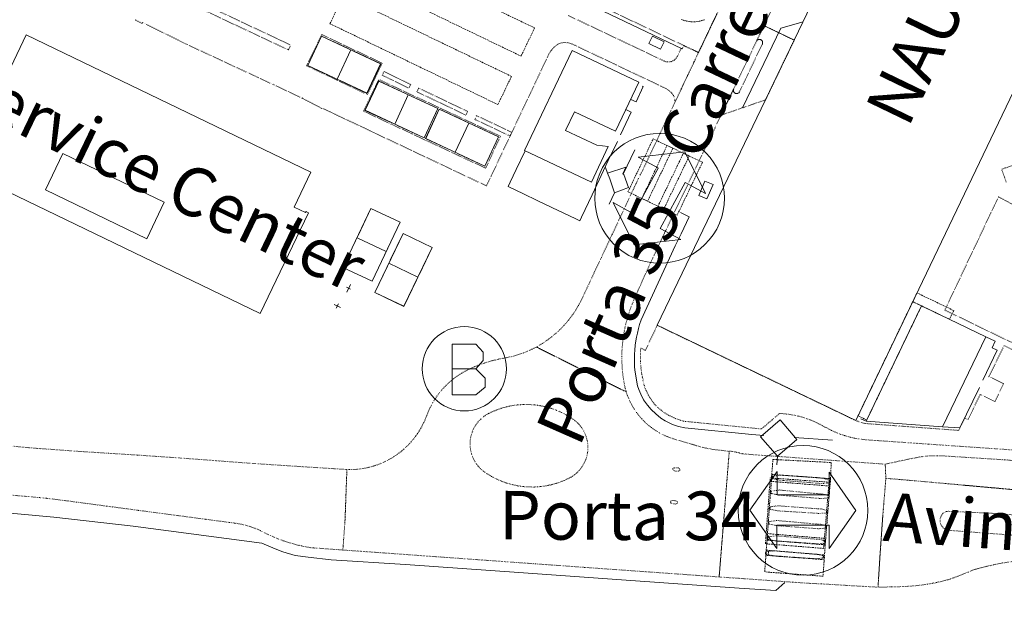
# Model space of a CAD drawing. Units: metres. Extents: x 420711 to 435887, y 4568715 to 4584672.
# Drawn here: x 427589 to 427892, y 4574825 to 4575009 of the extents above; entities that cross this region are included whole.
import ezdxf
from ezdxf.enums import TextEntityAlignment as Align

# ---------------------------------------------------------------- set-up
doc = ezdxf.new("R2010")
doc.units = ezdxf.units.M
doc.header["$MEASUREMENT"] = 0
doc.linetypes.add('DASHED', pattern=[0.75, 0.5, -0.25])
doc.linetypes.add('DOT', pattern=[0.25, 0, -0.25])
doc.layers.get('0').update_dxf_attribs({"color": 1})
for name, color, linetype, lineweight in [('CON_ACCESSORI_JOC', 5, 'Continuous', 0), ('CON_CAMP_ESPORTS', 3, 'Continuous', 0), ('CON_COBERT', 7, 'DASHED', 0), ('CON_EDIFICACIO', 7, 'Continuous', 0), ('CON_EDIFICACIO_FORATS', 7, 'Continuous', 0), ('CON_MUR', 7, 'Continuous', 0), ('CON_TANCA', 1, 'Continuous', 0), ('MOB_BUS', 4, 'Continuous', 0), ('SEG_ACCES', 1, 'Continuous', 0), ('TOP_ROTULACIO_ACCESSOS', 7, 'Continuous', 0), ('TOP_ROTULACIO_CARRERS', 7, 'Continuous', 0), ('TOP_ROTULACIO_EDIFICACIONS', 7, 'Continuous', 0), ('VIA_PINTURA_SIGNIFICATIVA', 4, 'Continuous', 0), ('VIA_TRAM_MANIOBRA', 6, 'DOT', 0), ('VIA_TRAM_SECUNDARI', 6, 'DOT', 0), ('VIA_TRAM_SECUNDARI_FORATS', 7, 'Continuous', 0)]:
    doc.layers.add(name, color=color, linetype=linetype, lineweight=lineweight)
doc.styles.get("Standard").update_dxf_attribs({"font": 'arial.ttf'})

# ---------------------------------------------------------------- blocks, each defined once
blk = doc.blocks.new('WBUS')
at = {"linetype": 'ByBlock'}
blk.add_line((-146, 0), (137, 0), dxfattribs=at)
at = {"linetype": 'ByBlock', "flags": 128}
blk.add_lwpolyline([(-145, -308), (-145, 292), (138, 292), (224, 198), (224, 98), (138, -1), (247, -110), (247, -218), (138, -308), (-145, -308)], close=True, dxfattribs=at)
at = {"linetype": 'ByBlock'}
blk.add_circle((0, 0), 500, dxfattribs=at)
blk = doc.blocks.new('ACCES_SOLID_VERMELL')
at = {"linetype": 'ByBlock', "flags": 128}
blk.add_lwpolyline([(0, 500, -1), (0, -500, -1), (0, 500)], format="xyb", close=True, dxfattribs=at)
blk.add_lwpolyline([(200, 120), (200.408, 118.953), (200.408, 294.871), (406.896, -0.024), (200.408, -294.918), (200.408, -114.918), (-202.868, -114.918), (-202.868, -293.885), (-409.355, 1.01), (-200, 300), (-200, 120), (200, 120)], close=True, dxfattribs=at)
blk = doc.blocks.new('ACCES_SOLID_VERD')
at = {"linetype": 'ByBlock', "flags": 128}
blk.add_lwpolyline([(0, 500, -1), (0, -500, -1), (0, 500)], format="xyb", close=True, dxfattribs=at)
blk.add_lwpolyline([(200, 120), (200.408, 118.953), (200.408, 294.871), (406.896, -0.024), (200.408, -294.918), (200.408, -114.918), (-202.868, -114.918), (-202.868, -293.885), (-409.355, 1.01), (-200, 300), (-200, 120), (200, 120)], close=True, dxfattribs=at)

msp = doc.modelspace()

# ---------------------------------------------------------------- linework, layer by layer
at = {"layer": 'CON_ACCESSORI_JOC', "linetype": 'Continuous'}
for p, q in [((427690.736756, 4575000.014469), (427686.526681, 4574991.006487)), ((427704.237603, 4574977.131331), (427708.436678, 4574986.142313)), ((427727.07064, 4574977.474159), (427722.871565, 4574968.462177)), ((427701.5973, 4574937.828292), (427692.619319, 4574942.096367)), ((427702.435274, 4574934.26928), (427711.394255, 4574929.961206)), ((427690.633206, 4574927.70836), (427689.481187, 4574925.358365)), ((427690.656195, 4574926.204357), (427689.385198, 4574926.828368)), ((427687.496148, 4574920.634373), (427685.595152, 4574921.526389)), ((427686.226144, 4574920.402382), (427686.865155, 4574921.758379))]:
    msp.add_line(p, q, dxfattribs=at)
at = {"layer": 'CON_CAMP_ESPORTS', "linetype": 'Continuous', "flags": 128}
for points in [[(427681.677774, 4575004.249544), (427699.900737, 4574995.729393), (427695.689663, 4574986.722411), (427677.466699, 4574995.243562), (427681.677774, 4575004.249544)], [(427699.297696, 4574990.403389), (427717.500659, 4574981.916238), (427713.299585, 4574972.906256), (427695.096621, 4574981.393407), (427699.297696, 4574990.403389)], [(427718.007659, 4574981.699234), (427736.240622, 4574973.199083), (427732.039547, 4574964.188101), (427713.806584, 4574972.688252), (427718.007659, 4574981.699234)], [(427705.892375, 4574946.858273), (427697.253224, 4574928.691311), (427688.274243, 4574932.960386), (427696.915394, 4574951.127348), (427705.892375, 4574946.858273)], [(427698.099199, 4574925.258299), (427706.82035, 4574943.386261), (427715.779331, 4574939.077186), (427707.05718, 4574920.949225), (427698.099199, 4574925.258299)]]:
    msp.add_lwpolyline(points, close=True, dxfattribs=at)
at = {"layer": 'CON_COBERT', "linetype": 'DASHED'}
for points in [[(427692.430975, 4575028.544499), (427696.705966, 4575026.485463), (427698.543998, 4575030.307455), (427747.406894, 4575006.785049), (427743.222822, 4574998.094067), (427690.060935, 4575023.68451), (427692.430975, 4575028.544499)], [(427684.277808, 4575008.09353), (427688.46188, 4575016.785511), (427740.27177, 4574991.84508), (427736.087697, 4574983.154099), (427684.277808, 4575008.09353)], [(427776.203554, 4574956.253754), (427783.97869, 4574972.572719), (427790.050678, 4574969.695669), (427782.273541, 4574953.344703), (427776.203554, 4574956.253754)], [(427787.266531, 4574950.965662), (427780.480545, 4574954.203718), (427788.243681, 4574970.553684), (427795.108667, 4574967.292627), (427787.266531, 4574950.965662)], [(427785.457535, 4574951.819677), (427793.301671, 4574968.150642), (427799.194659, 4574965.359593), (427791.370523, 4574949.030628), (427785.457535, 4574951.819677)], [(427875.412407, 4574916.945941), (427864.059431, 4574922.389035), (427865.347454, 4574925.10103), (427876.71043, 4574919.650935), (427875.412407, 4574916.945941)], [(427849.880132, 4574885.878088), (427847.176138, 4574887.17511), (427864.059431, 4574922.389035), (427866.764426, 4574921.092013), (427849.880132, 4574885.878088)], [(427820.937996, 4574873.741289), (427838.938016, 4574872.791151), (427838.717978, 4574867.821145), (427838.53096, 4574865.533143), (427820.428943, 4574866.958283), (427820.58796, 4574869.131285), (427820.937996, 4574873.741289)], [(427820.103951, 4574868.033287), (427838.233969, 4574866.723147), (427836.563811, 4574846.303129), (427818.623795, 4574847.743267), (427820.103951, 4574868.033287)], [(427820.58796, 4574869.131285), (427838.717978, 4574867.821145), (427837.04782, 4574847.401127), (427819.107804, 4574848.841265), (427820.58796, 4574869.131285)], [(427819.107803, 4574848.791265), (427819.255819, 4574850.864267), (427837.210836, 4574849.391129), (427837.04782, 4574847.351127), (427836.767785, 4574842.831122), (427818.737768, 4574844.161261), (427819.107803, 4574848.791265)], [(427818.757764, 4574843.69026), (427818.90578, 4574845.763262), (427836.860796, 4574844.290124), (427836.697781, 4574842.250122), (427836.417746, 4574837.730117), (427818.387728, 4574839.060256), (427818.757764, 4574843.69026)]]:
    msp.add_lwpolyline(points, close=True, dxfattribs=at)
at = {"layer": 'CON_EDIFICACIO', "linetype": 'Continuous', "flags": 128}
for points in [[(427964.303174, 4575131.456591), (427865.915464, 4574926.259027), (427846.487126, 4574885.737113), (427785.261255, 4574915.092622), (427903.257303, 4575160.727099), (427964.303174, 4575131.456591)], [(427572.795287, 4574962.085306), (427575.474334, 4574967.652294), (427582.744318, 4574964.152234), (427584.732353, 4574968.282225), (427575.289373, 4574972.828304), (427590.594638, 4575004.632236), (427678.380451, 4574962.368505), (427673.178361, 4574951.557528), (427676.709353, 4574949.857499), (427676.879356, 4574950.218498), (427677.687355, 4574949.829492), (427662.745096, 4574918.779558), (427572.795287, 4574962.085306)], [(427783.74693, 4575004.207769), (427787.357923, 4575002.486739), (427786.282904, 4575000.230744), (427782.670912, 4575001.950774), (427783.74693, 4575004.207769)], [(427772.38169, 4574974.923811), (427759.732717, 4574980.924916), (427756.988668, 4574975.142928), (427766.565649, 4574970.599848), (427770.151651, 4574970.226821), (427764.919559, 4574959.205844), (427744.320602, 4574968.978015), (427758.987859, 4574999.87295), (427779.586817, 4574990.100779), (427772.38169, 4574974.923811)], [(427776.348564, 4574957.548754), (427772.039545, 4574955.924785), (427770.568576, 4574960.283802), (427769.936588, 4574961.95981), (427775.572611, 4574963.87377), (427774.598594, 4574961.802774), (427774.953593, 4574961.619771), (427776.348564, 4574957.548754)], [(427802.488612, 4574958.501558), (427800.528575, 4574954.071566), (427798.038579, 4574955.161586), (427799.948616, 4574959.521578), (427802.488612, 4574958.501558)], [(427873.265152, 4574883.762907), (427849.699129, 4574885.500089), (427866.764426, 4574921.092013), (427886.653384, 4574911.555848), (427873.265152, 4574883.762907)], [(427817.128043, 4574880.721329), (427823.178092, 4574885.90129), (427828.338054, 4574879.871242), (427822.308005, 4574874.70128), (427817.128043, 4574880.721329)]]:
    msp.add_lwpolyline(points, close=True, dxfattribs=at)
at = {"layer": 'CON_EDIFICACIO_FORATS', "linetype": 'Continuous', "flags": 128}
msp.add_lwpolyline([(427601.887377, 4574968.108095), (427633.145311, 4574953.058835), (427627.724217, 4574941.799859), (427596.468284, 4574956.848119), (427601.887377, 4574968.108095)], close=True, dxfattribs=at)
at = {"layer": 'CON_MUR', "linetype": 'Continuous'}
for p, q in [((427827.506988, 4575003.036435), (427818.162008, 4575007.504513)), ((427849.699129, 4574885.500089), (427848.015132, 4574886.257103))]:
    msp.add_line(p, q, dxfattribs=at)
at = {"layer": 'CON_MUR', "linetype": 'Continuous', "flags": 128}
for points in [[(427886.653384, 4574911.555848), (427889.546378, 4574910.161824), (427888.585361, 4574908.166828), (427890.163358, 4574907.406815), (427885.724281, 4574898.196834)], [(427873.265152, 4574883.762907), (427878.582158, 4574883.435866), (427884.627262, 4574895.949839)]]:
    msp.add_lwpolyline(points, dxfattribs=at)
at = {"layer": 'CON_TANCA', "linetype": 'Continuous'}
for p, q in [((427778.306656, 4574969.216757), (427774.771594, 4574961.717773)), ((427769.936588, 4574961.95981), (427769.315601, 4574963.800817)), ((427770.427517, 4574952.476792), (427772.039545, 4574955.924785)), ((427814.378044, 4574881.43135), (427818.082048, 4574881.166322)), ((427827.535057, 4574880.490249), (427839.333069, 4574879.646158)), ((427822.308005, 4574874.70128), (427822.117985, 4574872.071278)), ((427819.59778, 4574845.571257), (427819.487768, 4574844.101255))]:
    msp.add_line(p, q, dxfattribs=at)
at = {"layer": 'CON_TANCA', "linetype": 'Continuous', "flags": 128}
for points in [[(427792.909915, 4575000.396694), (427551.846419, 4575115.253697), (427551.202421, 4575115.564703)], [(427689.840758, 4575000.460476), (427681.662775, 4575004.282544), (427677.431699, 4574995.231562), (427685.609683, 4574991.408494)], [(427691.652754, 4574999.612461), (427699.931738, 4574995.743392), (427695.699662, 4574986.691411), (427687.434679, 4574990.554479)], [(427707.54068, 4574986.586321), (427699.282696, 4574990.436389), (427695.060621, 4574981.382408), (427703.320604, 4574977.532339)], [(427777.044772, 4574984.74479), (427778.698769, 4574983.975777), (427780.933808, 4574988.685767), (427780.546809, 4574988.87077)], [(427705.134601, 4574976.686324), (427713.309584, 4574972.874256), (427717.53166, 4574981.927238), (427709.352676, 4574985.740306)], [(427726.174642, 4574977.918166), (427717.992659, 4574981.732234), (427713.772584, 4574972.676252), (427721.955567, 4574968.862184)], [(427773.918685, 4574973.846798), (427777.247743, 4574980.861783), (427775.576746, 4574981.654797)], [(427727.987639, 4574977.074151), (427736.271622, 4574973.214082), (427732.049547, 4574964.156101), (427723.780563, 4574968.011169)], [(427744.461602, 4574968.911014), (427741.738554, 4574963.190026), (427739.858521, 4574959.231034), (427739.20251, 4574957.849037), (427743.9545, 4574955.592997), (427748.173491, 4574953.590962), (427752.729482, 4574951.429924), (427760.100466, 4574947.932863), (427761.336464, 4574947.345853), (427761.840473, 4574948.407851), (427765.12553, 4574955.325836), (427770.132618, 4574965.872814), (427772.931667, 4574971.768802)], [(427702.049308, 4574938.72029), (427705.925375, 4574946.872273), (427696.903394, 4574951.162348), (427693.027326, 4574943.010365)], [(427792.584481, 4574943.30261), (427795.096525, 4574948.530599), (427792.37953, 4574949.832621)], [(427702.845282, 4574935.181278), (427706.80635, 4574943.417261), (427715.811331, 4574939.086186), (427711.857263, 4574930.865203)], [(427814.378044, 4574881.43135), (427793.790028, 4574883.47351), (427791.752029, 4574883.942526), (427789.98903, 4574884.54554), (427787.698035, 4574885.650559), (427786.34604, 4574886.501571), (427784.793047, 4574887.756585), (427783.320055, 4574889.124598), (427782.207063, 4574890.444608), (427781.045075, 4574892.15362), (427780.140086, 4574893.853629), (427779.537096, 4574895.306636), (427779.189104, 4574896.45764), (427778.593126, 4574899.408649), (427778.35114, 4574901.360654), (427778.277147, 4574902.260656), (427778.222155, 4574903.268658), (427778.19916, 4574904.028659), (427778.194167, 4574904.933661), (427778.224177, 4574906.154662), (427778.302187, 4574907.440664), (427778.461199, 4574909.007665), (427778.647209, 4574910.307665), (427778.850218, 4574911.436666), (427779.128228, 4574912.723665), (427779.442239, 4574914.099665), (427779.780249, 4574915.370665), (427780.269261, 4574916.796663), (427790.78245, 4574939.579618), (427792.584481, 4574943.30361)], [(427692.160311, 4574941.190369), (427688.242243, 4574932.951386), (427697.267224, 4574928.660311), (427701.191292, 4574936.914294)], [(427710.982248, 4574929.049207), (427707.06918, 4574920.914225), (427698.066199, 4574925.2443), (427701.978267, 4574933.379282)], [(427398.168283, 4574865.171485), (427401.498347, 4574872.941471), (427405.696362, 4574874.030441), (427448.926379, 4574867.610103), (427502.878432, 4574863.689688), (427568.712495, 4574858.735181), (427599.072521, 4574855.959946), (427623.606537, 4574853.146755), (427663.242558, 4574847.914447), (427667.324551, 4574846.130413), (427669.702547, 4574845.219394), (427673.507545, 4574844.149363), (427677.510547, 4574843.554332), (427684.605552, 4574842.762277), (427707.593576, 4574841.3351), (427743.978612, 4574838.75882), (427777.113645, 4574836.459565), (427810.486678, 4574834.042308), (427821.83469, 4574833.308221), (427824.648713, 4574835.828203)]]:
    msp.add_lwpolyline(points, dxfattribs=at)
at = {"layer": 'VIA_PINTURA_SIGNIFICATIVA', "linetype": 'Continuous', "flags": 128}
msp.add_lwpolyline([(427811.587806, 4574982.183524), (427823.33001, 4575006.709472), (427830.239036, 4575008.723423)], dxfattribs=at)
at = {"layer": 'VIA_TRAM_MANIOBRA', "linetype": 'DOT'}
for points in [[(427815.852968, 4575002.675523), (427818.162008, 4575007.504513), (427827.506988, 4575003.036435), (427818.657835, 4574984.615474), (427804.925778, 4574979.882571), (427808.806845, 4574987.963554), (427808.752844, 4574987.797554), (427808.724843, 4574987.635554), (427808.723842, 4574987.504554), (427808.737841, 4574987.384554), (427808.76484, 4574987.272553), (427808.797839, 4574987.178553), (427808.832839, 4574987.108553), (427808.864838, 4574987.045552), (427808.936838, 4574986.944552), (427808.979837, 4574986.892551), (427809.067837, 4574986.80555), (427809.177836, 4574986.721549), (427809.299836, 4574986.653548), (427809.423836, 4574986.606547), (427809.547836, 4574986.577546), (427809.683836, 4574986.561545), (427809.805836, 4574986.564544), (427809.897836, 4574986.576544), (427810.025837, 4574986.607543), (427810.169837, 4574986.666542), (427810.295838, 4574986.741541), (427810.399839, 4574986.82654), (427810.48184, 4574986.91054), (427810.549841, 4574986.999539), (427810.617841, 4574987.105539), (427817.666964, 4575001.829508), (427817.732966, 4575002.006508), (427817.759967, 4575002.143508), (427817.767968, 4575002.267508), (427817.752969, 4575002.441508), (427817.72697, 4575002.540509), (427817.70997, 4575002.602509), (427817.658971, 4575002.720509), (427817.590972, 4575002.83551), (427817.515972, 4575002.930511), (427817.434973, 4575003.012511), (427817.374973, 4575003.062512), (427817.320973, 4575003.096512), (427817.208974, 4575003.165513), (427817.121974, 4575003.199514), (427817.054974, 4575003.225515), (427816.926974, 4575003.254516), (427816.823974, 4575003.264517), (427816.714974, 4575003.263517), (427816.635973, 4575003.256518), (427816.544973, 4575003.242519), (427816.419973, 4575003.205519), (427816.351972, 4575003.17552), (427816.271972, 4575003.13452), (427816.209972, 4575003.097521), (427816.099971, 4575003.011522), (427816.00397, 4575002.913522), (427815.923969, 4575002.803523), (427815.852968, 4575002.675523)], [(427855.778005, 4574867.921016), (427855.579038, 4574872.276024), (427863.096061, 4574873.901969), (427866.518072, 4574874.534944), (427867.197073, 4574874.634939), (427868.741077, 4574874.800928), (427870.22808, 4574874.870917), (427871.850082, 4574874.877904), (427873.456084, 4574874.836892), (427879.304091, 4574874.459847), (427892.483104, 4574873.611746), (427893.801106, 4574873.527736), (427894.549106, 4574873.39373), (427895.345106, 4574873.275724), (427895.915106, 4574873.138719), (427896.656105, 4574872.878713), (427900.2271, 4574871.469684), (427902.321097, 4574870.671667), (427925.321064, 4574861.711479), (427864.563013, 4574867.170948), (427855.778005, 4574867.921016)]]:
    msp.add_lwpolyline(points, close=True, dxfattribs=at)
for points in [[(427892.899756, 4574959.223872), (427891.516784, 4574963.214889), (427895.500801, 4574964.646861)], [(427896.095379, 4574909.089772), (427873.971427, 4574919.772956), (427890.523718, 4574954.723884), (427900.144693, 4574949.570803)], [(427898.360135, 4574876.428706), (427868.931105, 4574878.460932), (427859.918096, 4574879.083001), (427853.87009, 4574879.501048), (427850.288086, 4574879.748075), (427848.244085, 4574879.939091), (427846.846084, 4574880.150102), (427846.018084, 4574880.312109), (427844.782084, 4574880.593118), (427843.011085, 4574881.084133), (427841.867087, 4574881.470142), (427840.748088, 4574881.897151), (427838.967091, 4574882.688166), (427837.281095, 4574883.56918), (427836.117098, 4574884.20019), (427835.124101, 4574884.730198), (427834.120103, 4574885.214206), (427832.830105, 4574885.771217), (427831.365107, 4574886.320229), (427830.734108, 4574886.530234), (427828.939109, 4574887.044248), (427827.890109, 4574887.289257), (427826.800109, 4574887.500265), (427825.701109, 4574887.676274), (427825.191109, 4574887.742278), (427824.644108, 4574887.800282), (427824.292108, 4574887.837285), (427823.679107, 4574887.88329), (427823.367107, 4574887.905292), (427823.110107, 4574887.908294), (427822.963106, 4574887.860295), (427822.771105, 4574887.725296), (427822.508103, 4574887.515298), (427821.718096, 4574886.839303), (427820.593087, 4574885.87631), (427819.70408, 4574885.115316), (427818.773073, 4574884.319322), (427817.859065, 4574883.536327), (427817.399062, 4574883.14233), (427814.68906, 4574883.410351), (427808.058054, 4574884.068402), (427800.073048, 4574884.860464), (427794.455044, 4574885.417508), (427793.944044, 4574885.470512), (427793.341043, 4574885.550516), (427792.443044, 4574885.803524), (427790.866045, 4574886.342536), (427789.134049, 4574887.177551), (427788.57505, 4574887.447555), (427787.223055, 4574888.298567), (427785.670062, 4574889.553581), (427784.599068, 4574890.55759), (427784.060072, 4574891.196595), (427783.621076, 4574891.8426), (427783.23408, 4574892.411603), (427782.952083, 4574892.826606), (427782.540088, 4574893.577611), (427782.210092, 4574894.197614), (427781.993095, 4574894.605616), (427781.812098, 4574895.041618), (427781.557102, 4574895.656621), (427781.390105, 4574896.058623), (427781.239108, 4574896.559625), (427781.115111, 4574896.969626), (427780.980115, 4574897.516628), (427780.85012, 4574898.21463), (427780.658127, 4574899.110633), (427780.495133, 4574899.917636), (427780.395138, 4574900.575637), (427780.239147, 4574901.834641), (427780.163153, 4574902.613642), (427780.105159, 4574903.464644), (427780.081162, 4574903.913645), (427780.052169, 4574904.800646), (427780.051177, 4574905.849648), (427780.077185, 4574906.906649), (427780.149194, 4574908.092651), (427781.537191, 4574907.340639), (427785.261255, 4574915.092622), (427846.487126, 4574885.737113), (427848.505124, 4574885.004097), (427849.647124, 4574884.802088), (427878.225151, 4574882.695868), (427880.081184, 4574886.53686), (427881.123181, 4574886.033851), (427884.916246, 4574893.804834), (427889.409236, 4574891.611796), (427892.085282, 4574897.095784), (427887.592292, 4574899.288822), (427892.245371, 4574908.815801), (427896.736362, 4574906.623764)]]:
    msp.add_lwpolyline(points, dxfattribs=at)
at = {"layer": 'VIA_TRAM_SECUNDARI', "linetype": 'DOT'}
for points in [[(427804.668031, 4575013.285624), (427797.971914, 4574999.197653), (427686.519147, 4575052.29858)], [(427825.74914, 4575023.341479), (427810.188869, 4574990.841548), (427787.838481, 4574944.301647), (427787.451475, 4574943.499649), (427787.451475, 4574943.499649), (427786.578459, 4574941.681653), (427785.141434, 4574938.583659), (427783.212399, 4574934.426667), (427781.833374, 4574931.421673), (427780.604352, 4574928.691678), (427779.877338, 4574927.074682), (427779.318328, 4574925.834684), (427778.935321, 4574924.956685), (427778.419311, 4574923.766688), (427777.911301, 4574922.59269), (427777.609295, 4574921.896691), (427777.105285, 4574920.668693), (427776.823279, 4574919.850694), (427776.50327, 4574918.844695), (427776.116261, 4574917.682696), (427775.76625, 4574916.360696), (427775.45924, 4574915.089697), (427775.232232, 4574914.087697), (427775.001222, 4574912.821697), (427774.844215, 4574911.893697), (427774.731209, 4574911.174696), (427774.551197, 4574909.542695), (427774.465189, 4574908.552695), (427774.402183, 4574907.712694), (427774.356178, 4574907.103693), (427774.330165, 4574905.458691), (427774.33316, 4574904.71869), (427774.36515, 4574903.437688), (427774.431139, 4574902.026685), (427774.540129, 4574900.651682), (427774.733117, 4574899.058678), (427774.952107, 4574897.697674), (427775.207098, 4574896.35967), (427775.422091, 4574895.478667), (427775.630085, 4574894.627665), (427773.932089, 4574895.430679), (427747.956147, 4574908.407895), (427749.938159, 4574909.577882), (427751.184168, 4574910.413874), (427752.736179, 4574911.575864), (427754.630194, 4574913.205852), (427756.093207, 4574914.649843), (427757.770224, 4574916.555833), (427759.213241, 4574918.464825), (427760.154253, 4574919.88482), (427760.924264, 4574921.179816), (427761.760278, 4574922.760812), (427762.669294, 4574924.680808), (427764.089319, 4574927.700802), (427765.898351, 4574931.549794), (427768.017388, 4574936.055785), (427769.639417, 4574939.505778), (427771.367448, 4574943.18177), (427772.397466, 4574945.372766), (427773.74549, 4574948.23976), (427774.925511, 4574950.749755), (427775.623523, 4574952.234752), (427776.225534, 4574953.515749), (427776.769543, 4574954.671747), (427777.881563, 4574957.037742), (427778.241569, 4574957.80374), (427778.735578, 4574958.853738), (427779.466591, 4574960.408735), (427780.030601, 4574961.608733), (427780.738612, 4574962.871729), (427786.158707, 4574974.321705), (427791.598802, 4574985.771681), (427797.028897, 4574997.211658), (427802.468993, 4575008.661634), (427804.668031, 4575013.285624)], [(427757.862939, 4575010.588975), (427787.454878, 4574996.549729), (427787.903877, 4574996.387726), (427788.443877, 4574996.290721), (427789.114878, 4574996.307716), (427789.65888, 4574996.435712), (427790.053882, 4574996.60171), (427790.450885, 4574996.841707), (427790.800887, 4574997.135705), (427791.10289, 4574997.479703), (427791.424895, 4574998.020701), (427792.578915, 4575000.443696), (427792.867915, 4575000.305694), (427792.944916, 4575000.490694), (427793.372924, 4575001.388692), (427797.971914, 4574999.197653), (427797.028897, 4574997.211658), (427791.598802, 4574985.771681), (427790.669786, 4574983.815686), (427790.70079, 4574984.397686), (427790.564796, 4574985.193688), (427790.245802, 4574985.950692), (427789.745806, 4574986.666697), (427789.06281, 4574987.341703), (427788.198814, 4574987.976711), (427759.957872, 4575001.384945), (427758.844875, 4575001.899954), (427757.782875, 4575002.209963), (427756.771875, 4575002.316971), (427755.812872, 4575002.219978), (427754.904869, 4575001.919984), (427754.048864, 4575001.41499), (427753.243857, 4575000.705995), (427752.489849, 4574999.794), (427751.787839, 4574998.677003), (427732.560501, 4574958.088088), (427682.561605, 4574981.732503), (427681.799605, 4574981.996509), (427675.64762, 4574985.166561), (427667.021638, 4574989.212632), (427639.639692, 4575001.938859), (427626.498722, 4575008.458969), (427626.356719, 4575008.17297), (427624.308724, 4575009.188987), (427624.453726, 4575009.481986)], [(427792.717983, 4575009.392709), (427792.974983, 4575009.290707), (427793.234983, 4575009.197705), (427793.496983, 4575009.111702), (427793.761982, 4575009.0327), (427794.028982, 4575008.962698), (427794.297982, 4575008.899696), (427794.567982, 4575008.843694), (427794.839982, 4575008.796692), (427795.113982, 4575008.75769), (427795.387982, 4575008.725687), (427795.662983, 4575008.702685), (427795.938983, 4575008.686683), (427796.214983, 4575008.678681), (427796.490984, 4575008.679679), (427796.766984, 4575008.687677), (427797.042985, 4575008.704675), (427797.317985, 4575008.728673), (427797.591986, 4575008.760671), (427797.864987, 4575008.801669), (427798.136988, 4575008.849667), (427798.406988, 4575008.905665), (427798.675989, 4575008.969663), (427798.94299, 4575009.040661), (427799.206991, 4575009.120659), (427799.468992, 4575009.207657), (427799.728994, 4575009.301655), (427799.984995, 4575009.403654)], [(427581.152663, 4574878.302116), (427592.673673, 4574877.244027), (427607.064687, 4574876.203916), (427615.972696, 4574875.642848), (427624.860706, 4574875.083779), (427639.875721, 4574874.055664), (427659.56274, 4574872.558512), (427673.801754, 4574871.626403), (427689.496771, 4574870.632282), (427688.934653, 4574855.237263), (427688.895649, 4574854.700262), (427688.436599, 4574848.292256), (427688.25858, 4574845.812254), (427683.126575, 4574846.181293), (427683.126575, 4574846.181293), (427679.105571, 4574846.469324), (427678.354571, 4574846.52333), (427677.27857, 4574846.709338), (427675.44357, 4574847.083353), (427674.377571, 4574847.321361), (427673.008571, 4574847.686372), (427671.905572, 4574848.003381), (427670.487573, 4574848.449393), (427669.181575, 4574848.917403), (427667.839577, 4574849.437414), (427667.136578, 4574849.71942), (427665.97658, 4574850.222429), (427664.755582, 4574850.80144), (427663.913584, 4574851.215447), (427662.812587, 4574851.776456), (427661.864589, 4574852.210464), (427661.07659, 4574852.53647), (427660.493591, 4574852.756475), (427659.302592, 4574853.157485), (427657.705593, 4574853.593497), (427656.397593, 4574853.867508), (427654.809592, 4574854.10652), (427653.176591, 4574854.323533), (427650.62759, 4574854.662553), (427648.859589, 4574854.896566), (427645.863587, 4574855.29459), (427643.831586, 4574855.564606), (427641.147585, 4574855.921627), (427638.970584, 4574856.210644), (427636.904583, 4574856.48466), (427634.580582, 4574856.793678), (427632.24458, 4574857.103696), (427629.167579, 4574857.51272), (427627.432578, 4574857.742733), (427625.232577, 4574858.034751), (427623.404576, 4574858.277765), (427621.372575, 4574858.547781), (427619.155573, 4574858.842798), (427617.151572, 4574859.108814), (427615.203571, 4574859.366829), (427613.12557, 4574859.642845), (427610.729569, 4574859.961864), (427607.951568, 4574860.330885), (427605.921567, 4574860.599901), (427603.361565, 4574860.936921), (427599.696563, 4574861.409949), (427596.820561, 4574861.748972), (427594.61856, 4574861.981989), (427590.700556, 4574862.332019), (427582.357549, 4574863.028084)], [(427894.763869, 4574842.230681), (427891.897862, 4574841.812702), (427890.775859, 4574841.62771), (427888.950853, 4574841.235724), (427886.940846, 4574840.779738), (427885.11684, 4574840.342751), (427883.440834, 4574839.878763), (427882.910832, 4574839.732767), (427881.125824, 4574838.98078), (427879.153815, 4574838.195793), (427877.496807, 4574837.558805), (427875.653799, 4574836.857818), (427874.278794, 4574836.470828), (427872.838789, 4574836.115838), (427871.407785, 4574835.792849), (427870.129781, 4574835.542858), (427868.482776, 4574835.25387), (427866.634771, 4574834.975883), (427864.403766, 4574834.7569), (427862.398762, 4574834.615915), (427860.051757, 4574834.505933), (427857.454753, 4574834.421952), (427855.172749, 4574834.39197), (427853.357746, 4574834.363983), (427853.987824, 4574844.440994), (427854.817915, 4574856.251005), (427854.817915, 4574856.251005), (427855.778005, 4574867.921016), (427864.584013, 4574867.168948), (427872.98102, 4574866.414883), (427879.686025, 4574865.811831), (427882.814028, 4574865.530807), (427897.682041, 4574864.194692)]]:
    msp.add_lwpolyline(points, dxfattribs=at)
for points in [[(427776.974668, 4574839.445571), (427762.838654, 4574840.45968), (427747.636639, 4574841.550797), (427724.967616, 4574843.177971), (427705.675597, 4574844.56212), (427697.502589, 4574845.149183), (427688.25858, 4574845.812254), (427688.436599, 4574848.292256), (427688.895649, 4574854.700262), (427688.934653, 4574855.237263), (427689.496771, 4574870.632282), (427690.335772, 4574870.597275), (427691.388774, 4574870.619268), (427692.451776, 4574870.68626), (427693.837779, 4574870.840249), (427694.849782, 4574871.003242), (427695.831785, 4574871.201235), (427696.873788, 4574871.456227), (427697.692791, 4574871.689221), (427698.692795, 4574872.016214), (427699.6838, 4574872.385207), (427700.722805, 4574872.8262), (427702.335813, 4574873.622189), (427703.323819, 4574874.181182), (427704.173824, 4574874.713177), (427705.00183, 4574875.278171), (427706.32884, 4574876.287163), (427707.089846, 4574876.934158), (427708.011854, 4574877.790152), (427708.75286, 4574878.543148), (427709.371867, 4574879.223144), (427710.124875, 4574880.12514), (427710.792882, 4574881.000136), (427711.309889, 4574881.737133), (427711.830896, 4574882.54113), (427712.348903, 4574883.411128), (427712.709908, 4574884.070126), (427713.288918, 4574885.238123), (427713.731927, 4574886.246122), (427714.129935, 4574887.27212), (427714.479942, 4574888.169119), (427714.86495, 4574889.059117), (427715.185955, 4574889.736116), (427715.598962, 4574890.539114), (427716.003968, 4574891.266112), (427716.353973, 4574891.85211), (427716.88698, 4574892.682107), (427717.320986, 4574893.310105), (427717.820992, 4574893.984102), (427718.341997, 4574894.644099), (427718.836003, 4574895.228097), (427719.55501, 4574896.021092), (427720.197016, 4574896.676088), (427720.805021, 4574897.256085), (427721.663028, 4574898.011079), (427722.371034, 4574898.586075), (427723.21904, 4574899.222069), (427724.152046, 4574899.862063), (427724.978051, 4574900.378058), (427725.949057, 4574900.932051), (427726.917062, 4574901.431045), (427727.832067, 4574901.864038), (427728.929072, 4574902.349031), (427730.213078, 4574902.865022), (427731.166082, 4574903.217015), (427732.041086, 4574903.515009), (427733.09909, 4574903.846001), (427733.988093, 4574904.099995), (427735.151097, 4574904.397987), (427736.229101, 4574904.642979), (427737.585105, 4574904.904969), (427738.324107, 4574905.033963), (427740.424114, 4574905.490948), (427742.749122, 4574906.167932), (427744.016128, 4574906.616923), (427745.159133, 4574907.072915), (427746.679141, 4574907.758904), (427747.956147, 4574908.407895), (427773.932089, 4574895.430679), (427775.630085, 4574894.627665), (427776.031077, 4574893.45566), (427776.676066, 4574891.898652), (427777.479055, 4574890.345644), (427778.200047, 4574889.148637), (427778.839041, 4574888.220631), (427780.040032, 4574886.727619), (427781.386023, 4574885.292607), (427782.494017, 4574884.289597), (427783.457013, 4574883.538588), (427784.595008, 4574882.729578), (427785.987004, 4574881.887567), (427787.739, 4574881.017552), (427790.204997, 4574880.101532), (427791.994996, 4574879.566518), (427793.716995, 4574879.070504), (427795.985993, 4574878.406485), (427797.499992, 4574877.956473), (427799.417991, 4574877.411458), (427801.207991, 4574877.061444), (427802.759991, 4574876.777432), (427804.582992, 4574876.597418), (427807.460994, 4574876.228395), (427807.165966, 4574872.569392), (427805.876842, 4574856.559377), (427804.701729, 4574841.961364), (427804.341695, 4574837.49336), (427794.046685, 4574838.238439), (427776.974668, 4574839.445571)], [(427855.778005, 4574867.921016), (427854.817915, 4574856.251005), (427853.987824, 4574844.440994), (427853.521766, 4574836.980986), (427853.357746, 4574834.363983), (427850.860743, 4574834.495002), (427846.181738, 4574834.747038), (427835.913727, 4574835.375117), (427832.641723, 4574835.507142), (427826.818717, 4574835.905187), (427822.090713, 4574836.244223), (427816.454707, 4574836.648267), (427810.417701, 4574837.081313), (427804.341695, 4574837.49336), (427807.165966, 4574872.569392), (427807.460994, 4574876.228395), (427807.466995, 4574876.311395), (427808.587995, 4574876.199387), (427809.841995, 4574875.918377), (427810.645995, 4574875.71837), (427811.525995, 4574875.480363), (427814.256997, 4574875.255342), (427855.579038, 4574872.276024), (427855.778005, 4574867.921016)]]:
    msp.add_lwpolyline(points, close=True, dxfattribs=at)
at = {"layer": 'VIA_TRAM_SECUNDARI_FORATS', "linetype": 'DOT'}
for points in [[(427672.143739, 4575001.520612), (427671.440727, 4575000.023615), (427626.460818, 4575021.146988), (427627.163831, 4575022.643985), (427672.143739, 4575001.520612)], [(427681.768778, 4575004.715544), (427700.37074, 4574995.909389), (427695.808659, 4574986.272409), (427677.054698, 4574995.150565), (427681.768778, 4575004.715544)], [(427709.172703, 4574989.357313), (427708.646694, 4574988.217315), (427700.430711, 4574992.175383), (427700.419711, 4574992.181383), (427700.956721, 4574993.315381), (427709.172703, 4574989.357313)], [(427699.3047, 4574990.89639), (427736.874624, 4574973.379078), (427732.293543, 4574963.553098), (427694.651618, 4574981.10341), (427699.3047, 4574990.89639)], [(427711.105689, 4574987.093294), (427711.631698, 4574988.233292), (427726.753667, 4574981.047166), (427726.227658, 4574979.907169), (427711.105689, 4574987.093294)], [(427739.836629, 4574973.460056), (427728.988652, 4574978.593146), (427729.514661, 4574979.733144), (427740.362639, 4574974.600053), (427739.836629, 4574973.460056)], [(427762.653972, 4574882.301744), (427762.979967, 4574881.675741), (427763.219963, 4574881.010738), (427763.34296, 4574880.671737), (427763.441958, 4574880.324735), (427763.542955, 4574879.973734), (427763.618953, 4574879.616733), (427763.69495, 4574879.255732), (427763.746947, 4574878.890731), (427763.798945, 4574878.52273), (427763.824942, 4574878.152729), (427763.850939, 4574877.779728), (427763.849936, 4574877.406728), (427763.849933, 4574877.031727), (427763.82293, 4574876.658727), (427763.795928, 4574876.285727), (427763.742925, 4574875.914726), (427763.689922, 4574875.544726), (427763.610919, 4574875.179726), (427763.532916, 4574874.816726), (427763.428913, 4574874.460727), (427763.32591, 4574874.105727), (427763.198907, 4574873.759727), (427763.071905, 4574873.417728), (427762.922902, 4574873.084728), (427762.774899, 4574872.754729), (427762.604896, 4574872.43673), (427762.272891, 4574871.813731), (427761.860886, 4574871.240734), (427761.463881, 4574870.687736), (427760.998877, 4574870.190739), (427760.553873, 4574869.715741), (427760.054869, 4574869.297744), (427759.579865, 4574868.901747), (427759.062862, 4574868.562751), (427758.573858, 4574868.242754), (427758.051856, 4574867.978758), (427757.317852, 4574867.606763), (427756.560848, 4574867.282768), (427755.790844, 4574866.954773), (427755.001841, 4574866.676779), (427754.201838, 4574866.395784), (427753.384835, 4574866.16879), (427752.558832, 4574865.938796), (427751.717829, 4574865.765802), (427750.869826, 4574865.589808), (427750.011824, 4574865.473815), (427749.147822, 4574865.355821), (427748.27682, 4574865.297828), (427747.402819, 4574865.238834), (427746.525817, 4574865.240841), (427745.647816, 4574865.242848), (427744.771815, 4574865.305854), (427743.894814, 4574865.368861), (427743.025814, 4574865.492868), (427742.157813, 4574865.615875), (427741.300813, 4574865.797881), (427740.446813, 4574865.979888), (427739.608814, 4574866.219895), (427738.775815, 4574866.457902), (427737.961816, 4574866.751908), (427737.154817, 4574867.043915), (427736.369818, 4574867.388921), (427735.592819, 4574867.730928), (427734.841821, 4574868.122934), (427734.099823, 4574868.51094), (427733.385825, 4574868.945946), (427732.682827, 4574869.373952), (427732.00883, 4574869.846958), (427731.530832, 4574870.182962), (427731.091834, 4574870.568966), (427730.627836, 4574870.97797), (427730.214839, 4574871.438974), (427729.779842, 4574871.922978), (427729.407846, 4574872.456982), (427729.018849, 4574873.014986), (427728.704854, 4574873.618989), (427728.378858, 4574874.244992), (427728.138863, 4574874.908995), (427728.015865, 4574875.248997), (427727.916867, 4574875.595998), (427727.81687, 4574875.946999), (427727.740872, 4574876.304), (427727.663875, 4574876.665001), (427727.612878, 4574877.030002), (427727.560881, 4574877.398003), (427727.534883, 4574877.768004), (427727.508886, 4574878.141005), (427727.509889, 4574878.514005), (427727.509892, 4574878.889006), (427727.536895, 4574879.262006), (427727.563898, 4574879.635007), (427727.6169, 4574880.006007), (427727.669903, 4574880.376007), (427727.748906, 4574880.741007), (427727.826909, 4574881.104007), (427727.930912, 4574881.461007), (427728.033915, 4574881.815006), (427728.161918, 4574882.161006), (427728.28792, 4574882.504006), (427728.436923, 4574882.837005), (427728.584926, 4574883.166004), (427728.754929, 4574883.484003), (427729.086934, 4574884.107002), (427729.499939, 4574884.681), (427729.896944, 4574885.232997), (427730.361948, 4574885.730995), (427730.805952, 4574886.205992), (427731.305956, 4574886.622989), (427731.78096, 4574887.019986), (427732.297963, 4574887.358982), (427732.786967, 4574887.678979), (427733.308969, 4574887.942976), (427734.042973, 4574888.314971), (427734.799977, 4574888.637965), (427735.568981, 4574888.96696), (427736.358984, 4574889.244954), (427737.158987, 4574889.525949), (427737.97599, 4574889.752943), (427738.801993, 4574889.982937), (427739.641996, 4574890.155931), (427740.489999, 4574890.330925), (427741.349001, 4574890.447918), (427742.213003, 4574890.565912), (427743.083005, 4574890.623906), (427743.957007, 4574890.681899), (427744.834008, 4574890.679892), (427745.712009, 4574890.677886), (427746.58901, 4574890.614879), (427747.465011, 4574890.551872), (427748.334011, 4574890.428865), (427749.202012, 4574890.305859), (427750.059012, 4574890.122852), (427750.912012, 4574889.940845), (427751.751011, 4574889.701838), (427752.583011, 4574889.462832), (427753.39801, 4574889.168825), (427754.205009, 4574888.876818), (427754.990007, 4574888.531812), (427755.766006, 4574888.189806), (427756.518004, 4574887.797799), (427757.259002, 4574887.409793), (427757.973, 4574886.974787), (427758.675998, 4574886.546781), (427759.349995, 4574886.073775), (427759.827993, 4574885.737771), (427760.266991, 4574885.350767), (427760.730989, 4574884.941763), (427761.143986, 4574884.481759), (427761.578983, 4574883.997755), (427761.950979, 4574883.463751), (427762.339976, 4574882.905748), (427762.653972, 4574882.301744)], [(427791.667923, 4574870.106506), (427790.514922, 4574870.192515), (427790.019924, 4574870.531519), (427790.050927, 4574870.930519), (427790.59193, 4574871.189515), (427791.744931, 4574871.103507), (427792.239929, 4574870.764502), (427792.208926, 4574870.365502), (427791.667923, 4574870.106506)], [(427838.517973, 4574867.221146), (427838.587972, 4574867.111145), (427838.617971, 4574866.991145), (427838.607971, 4574866.871145), (427838.56797, 4574866.751145), (427838.487969, 4574866.651145), (427838.387968, 4574866.581146), (427838.267968, 4574866.541147), (427838.147967, 4574866.541148), (427838.137967, 4574866.541148), (427836.497963, 4574866.27116), (427824.187951, 4574867.241255), (427823.08795, 4574867.331263), (427820.94795, 4574867.77128), (427820.83795, 4574867.801281), (427820.737951, 4574867.871282), (427820.667951, 4574867.961282), (427820.617952, 4574868.071283), (427820.607953, 4574868.181283), (427820.627954, 4574868.301283), (427820.677955, 4574868.401283), (427820.747956, 4574868.491283), (427820.847956, 4574868.561282), (427823.217962, 4574868.901264), (427824.207963, 4574868.821257), (427836.537976, 4574867.951162), (427838.417974, 4574867.301147), (427838.517973, 4574867.221146)], [(427822.877927, 4574864.32126), (427824.157928, 4574864.19125), (427835.527937, 4574863.101162), (427836.237938, 4574863.071157), (427837.907938, 4574862.711144), (427837.997938, 4574862.681143), (427838.077938, 4574862.641142), (427838.157937, 4574862.581141), (427838.207937, 4574862.511141), (427838.247936, 4574862.421141), (427838.267936, 4574862.33114), (427838.267935, 4574862.24114), (427838.247934, 4574862.14114), (427838.207933, 4574862.06114), (427838.147933, 4574861.991141), (427838.077932, 4574861.931141), (427837.897931, 4574861.861142), (427835.847927, 4574861.691158), (427835.327926, 4574861.721162), (427824.147916, 4574862.631248), (427822.747915, 4574862.751259), (427820.607915, 4574863.191276), (427820.497915, 4574863.221276), (427820.397915, 4574863.291277), (427820.327916, 4574863.381278), (427820.277917, 4574863.491279), (427820.267918, 4574863.601279), (427820.287919, 4574863.721279), (427820.337919, 4574863.821279), (427820.40792, 4574863.911278), (427820.507921, 4574863.981278), (427822.877927, 4574864.32126)], [(427789.791844, 4574860.088505), (427789.296846, 4574860.427509), (427789.327849, 4574860.826509), (427789.868852, 4574861.085506), (427791.021853, 4574860.992497), (427791.516851, 4574860.653493), (427791.485848, 4574860.254492), (427790.944845, 4574859.995496), (427789.791844, 4574860.088505)], [(427837.687902, 4574858.031138), (427837.767902, 4574857.971137), (427837.817901, 4574857.901137), (427837.857901, 4574857.811136), (427837.8779, 4574857.721136), (427837.877899, 4574857.631136), (427837.857898, 4574857.531136), (427837.817898, 4574857.451136), (427837.757897, 4574857.381137), (427837.687897, 4574857.321137), (427837.507896, 4574857.251138), (427835.457891, 4574857.081154), (427834.937891, 4574857.111158), (427824.097879, 4574857.781241), (427822.387877, 4574857.891254), (427820.247878, 4574858.331271), (427820.137878, 4574858.361272), (427820.037878, 4574858.431273), (427819.967879, 4574858.521273), (427819.917879, 4574858.631274), (427819.90788, 4574858.741274), (427819.927881, 4574858.861274), (427819.977882, 4574858.961274), (427820.047883, 4574859.051274), (427820.147883, 4574859.121273), (427822.51789, 4574859.461255), (427824.107891, 4574859.331243), (427835.137902, 4574858.491158), (427835.847902, 4574858.461153), (427837.517902, 4574858.10114), (427837.607902, 4574858.071139), (427837.687902, 4574858.031138)], [(427819.647847, 4574854.41127), (427819.717848, 4574854.501269), (427819.817848, 4574854.571268), (427822.187855, 4574854.911251), (427824.067856, 4574854.741237), (427834.757865, 4574853.781154), (427835.467866, 4574853.751148), (427837.137866, 4574853.391135), (427837.227866, 4574853.361135), (427837.307866, 4574853.321134), (427837.387865, 4574853.261133), (427837.437865, 4574853.191133), (427837.477864, 4574853.101132), (427837.497864, 4574853.011132), (427837.497863, 4574852.921132), (427837.477862, 4574852.821132), (427837.437861, 4574852.741132), (427837.377861, 4574852.671132), (427837.30786, 4574852.611133), (427837.127859, 4574852.541134), (427835.077855, 4574852.371149), (427834.557854, 4574852.401153), (427824.047844, 4574853.181234), (427822.057842, 4574853.34125), (427819.807843, 4574853.811267), (427819.707843, 4574853.881268), (427819.637843, 4574853.971269), (427819.587844, 4574854.08127), (427819.577845, 4574854.19127), (427819.597846, 4574854.31127), (427819.647847, 4574854.41127)], [(427836.997825, 4574848.031128), (427836.927824, 4574847.971129), (427836.747824, 4574847.90113), (427834.697819, 4574847.731145), (427834.177819, 4574847.761149), (427823.997808, 4574848.471228), (427821.737806, 4574848.631245), (427819.597806, 4574849.071262), (427819.487806, 4574849.101263), (427819.387807, 4574849.171264), (427819.317807, 4574849.261264), (427819.267808, 4574849.371265), (427819.257809, 4574849.481265), (427819.27781, 4574849.601265), (427819.327811, 4574849.701265), (427819.397811, 4574849.791264), (427819.497812, 4574849.861264), (427821.867818, 4574850.201246), (427824.01782, 4574850.01123), (427834.377829, 4574849.14115), (427835.08783, 4574849.111144), (427836.75783, 4574848.751131), (427836.84783, 4574848.72113), (427836.92783, 4574848.68113), (427837.007829, 4574848.621129), (427837.057829, 4574848.551129), (427837.097828, 4574848.461128), (427837.117828, 4574848.371128), (427837.117827, 4574848.281128), (427837.097826, 4574848.181128), (427837.057826, 4574848.101128), (427836.997825, 4574848.031128)], [(427836.49079, 4574843.572125), (427836.45079, 4574843.492125), (427836.390789, 4574843.422126), (427836.320788, 4574843.362126), (427836.140788, 4574843.292128), (427834.090783, 4574843.122143), (427833.570783, 4574843.152147), (427823.390772, 4574843.862225), (427821.13077, 4574844.022243), (427818.99077, 4574844.462259), (427818.88077, 4574844.49226), (427818.780771, 4574844.562261), (427818.710771, 4574844.652262), (427818.660772, 4574844.762262), (427818.650773, 4574844.872263), (427818.670774, 4574844.992263), (427818.720775, 4574845.092262), (427818.790775, 4574845.182262), (427818.890776, 4574845.252261), (427821.260782, 4574845.592244), (427823.410784, 4574845.402227), (427833.770793, 4574844.532147), (427834.480794, 4574844.502142), (427836.150794, 4574844.142129), (427836.240794, 4574844.112128), (427836.320794, 4574844.072127), (427836.400793, 4574844.012127), (427836.450793, 4574843.942126), (427836.490792, 4574843.852126), (427836.510792, 4574843.762125), (427836.510791, 4574843.672125), (427836.49079, 4574843.572125)]]:
    msp.add_lwpolyline(points, close=True, dxfattribs=at)
msp.add_lwpolyline([(427914.19795, 4574848.940544), (427874.767912, 4574851.910847), (427874.127913, 4574852.170853), (427873.557915, 4574852.570858), (427873.097919, 4574853.090862), (427872.757923, 4574853.690865), (427872.557927, 4574854.360868), (427872.507933, 4574855.050869), (427872.617938, 4574855.74087), (427872.877943, 4574856.380869), (427873.267948, 4574856.950866), (427873.39795, 4574857.100866), (427873.717952, 4574857.370864), (427874.077954, 4574857.570861), (427874.467956, 4574857.700858), (427875.087957, 4574857.750854), (427888.217973, 4574857.150753), (427933.698017, 4574853.830403)], dxfattribs=at)

# ---------------------------------------------------------------- block references
at = {"layer": 'MOB_BUS', "linetype": 'Continuous', "xscale": 0.026, "yscale": 0.026}
msp.add_blockref('WBUS', (427725.725062, 4574901.698054), dxfattribs=at)
at = {"layer": 'SEG_ACCES', "linetype": 'Continuous', "xscale": 0.04, "yscale": 0.04, "rotation": 61.64593499999999}
msp.add_blockref('ACCES_SOLID_VERMELL', (427785.978554, 4574954.273676), dxfattribs=at)
at = {"layer": 'SEG_ACCES', "linetype": 'Continuous', "xscale": 0.04, "yscale": 0.04}
msp.add_blockref('ACCES_SOLID_VERD', (427830.228891, 4574858.035195), dxfattribs=at)

# ---------------------------------------------------------------- texts
at = {"layer": 'TOP_ROTULACIO_ACCESSOS', "linetype": 'Continuous'}
for s, rotation, p in [('Porta 35', 66.239634, (427754.306943, 4574880.179805)), ('Porta 34', 359.782537, (427736.393736, 4574856.568905))]:
    msp.add_text(s, height=15, rotation=rotation, dxfattribs=at).set_placement(p, align=Align.MIDDLE_LEFT)
at = {"layer": 'TOP_ROTULACIO_CARRERS', "linetype": 'Continuous'}
for s, rotation, p in [("Carrer de l'Àrtic", 64.646881, (427791.61967, 4574968.378655)), ("Avinguda dels Ports d'Europa", 355.756006, (427855.169914, 4574856.157003))]:
    msp.add_text(s, height=15, rotation=rotation, dxfattribs=at).set_placement(p, align=Align.MIDDLE_LEFT)
at = {"layer": 'TOP_ROTULACIO_EDIFICACIONS', "linetype": 'Continuous'}
for s, rotation, p in [('NAU A.2.1.', 64.236858, (427855.834848, 4574978.907184)), ('Service Center', 334.34168, (427569.193505, 4574991.530378))]:
    msp.add_text(s, height=15, rotation=rotation, dxfattribs=at).set_placement(p, align=Align.MIDDLE_LEFT)

doc.saveas('drawing.dxf')
